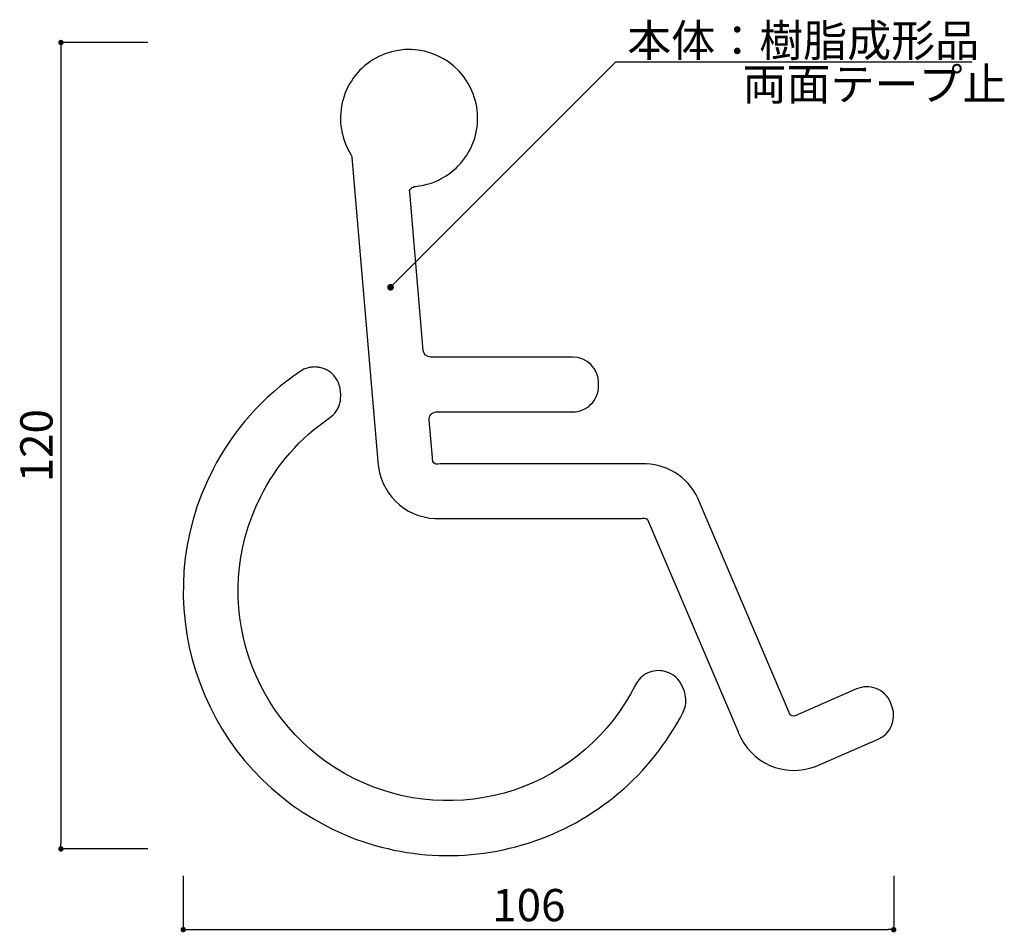
# Model space of a CAD drawing. Extents: x 0 to 280, y -400 to -208.
# Drawn here: x 134 to 208, y -343 to -275 of the extents above; entities that cross this region are included whole.
import ezdxf

# ---------------------------------------------------------------- set-up
doc = ezdxf.new("R2010")
doc.units = 0
doc.header["$LTSCALE"] = 0.3
doc.header["$MEASUREMENT"] = 0
for name, color, linetype in [('DIM', 2, 'Continuous'), ('FORMAT', 7, 'Continuous'), ('LAYER_1', 7, 'Continuous'), ('MC1', 7, 'Continuous')]:
    doc.layers.add(name, color=color, linetype=linetype)
doc.styles.add('EXTFONT', font='txt', dxfattribs={"height": 2.4, "bigfont": 'extfont'})
doc.styles.get("Standard").update_dxf_attribs({"font": 'txt.shx', "bigfont": 'extfont.shx'})
doc.styles.add('角ゴ', font='txt.shx', dxfattribs={"bigfont": 'extfont.shx'})
doc.dimstyles.new('KITEI-1$7', dxfattribs={"dimtxt": 2.4, "dimasz": 0.5, "dimexe": 0, "dimexo": 1, "dimgap": 0.7, "dimtad": 2, "dimdec": 0, "dimrnd": 1, "dimzin": 0, "dimdsep": 46, "dimtxsty": 'EXTFONT', "dimblk1": 'DOT', "dimblk2": 'DOT', "dimsah": 1, "dimcen": 0.09, "dimclrd": 2, "dimclre": 2, "dimclrt": 2, "dimadec": 0, "dimazin": 0, "dimtfac": 1, "dimtdec": 4, "dimtofl": 0, "dimtmove": 0, "dimatfit": 0, "dimldrblk": 'DOT', "dimfxl": 1, "dimtolj": 1, "dimtzin": 0, "dimarcsym": 0})
doc.dimstyles.new('STANDARD$0', dxfattribs={"dimtxt": 2.4, "dimasz": 0.4, "dimexe": 0, "dimexo": 2, "dimtad": 3, "dimdec": 0, "dimzin": 0, "dimdsep": 46, "dimtxsty": 'STANDARD', "dimblk1": 'DOT', "dimblk2": 'DOT', "dimsah": 1, "dimcen": 2.5, "dimclrd": 2, "dimclre": 2, "dimclrt": 2, "dimadec": 0, "dimazin": 0, "dimtfac": 1, "dimtdec": 4, "dimtofl": 0, "dimtmove": 0, "dimatfit": 3, "dimldrblk": 'DOT', "dimfxl": 1, "dimtolj": 1, "dimtzin": 0, "dimarcsym": 0})

# ---------------------------------------------------------------- blocks, each defined once
blk = doc.blocks.new('_DOT')
at = {"color": 0, "linetype": 'ByBlock'}
blk.add_line((-0.5, 0), (-1, 0), dxfattribs=at)
at = {"color": 0, "linetype": 'ByBlock', "const_width": 0.5}
blk.add_lwpolyline([(-0.25, 0, 1), (0.25, 0, 1)], format="xyb", close=True, dxfattribs=at)
blk = doc.blocks.new('*D71')
at = {"layer": 'DEFPOINTS', "color": 0}
for p in [(146.627, -336.394), (199.504, -336.394), (199.504, -342.4)]:
    blk.add_point(p, dxfattribs=at)
at = {"layer": 'FORMAT', "color": 2, "lineweight": -2}
for p, q in [((146.627, -338.394), (146.627, -342.4)), ((199.504, -338.394), (199.504, -342.4)), ((147.027, -342.4), (199.104, -342.4))]:
    blk.add_line(p, q, dxfattribs=at)
at = {"layer": 'FORMAT', "color": 2, "lineweight": -2, "xscale": 0.4, "yscale": 0.4, "zscale": 0.4, "rotation": 180}
blk.add_blockref('_DOT', (146.627, -342.4), dxfattribs=at)
at = {"layer": 'FORMAT', "color": 2, "lineweight": -2, "xscale": 0.4, "yscale": 0.4, "zscale": 0.4}
blk.add_blockref('_DOT', (199.504, -342.4), dxfattribs=at)
at = {"layer": 'FORMAT', "color": 2, "insert": (172.352, -339.375), "char_height": 2.4, "attachment_point": 2}
blk.add_mtext('\\A1;106', dxfattribs=at)
blk = doc.blocks.new('*D80')
at = {"layer": 'DEFPOINTS', "color": 0}
for p in [(146.001, -276.375), (137.52, -336.394), (146.001, -336.394)]:
    blk.add_point(p, dxfattribs=at)
at = {"layer": 'FORMAT', "color": 2, "lineweight": -2}
for p, q in [((144.001, -276.375), (137.52, -276.375)), ((137.52, -276.775), (137.52, -335.994)), ((144.001, -336.394), (137.52, -336.394))]:
    blk.add_line(p, q, dxfattribs=at)
at = {"layer": 'FORMAT', "color": 2, "lineweight": -2, "xscale": 0.4, "yscale": 0.4, "zscale": 0.4}
for p, rotation in [((137.52, -276.375), 90), ((137.52, -336.394), 270)]:
    blk.add_blockref('_DOT', p, dxfattribs=dict(at, rotation=rotation))
at = {"layer": 'FORMAT', "color": 2, "insert": (134.495, -306.384), "char_height": 2.4, "attachment_point": 2, "rotation": 90}
blk.add_mtext('\\A1;120', dxfattribs=at)

msp = doc.modelspace()

# ---------------------------------------------------------------- linework, layer by layer
at = {"layer": 'FORMAT', "color": 7, "lineweight": 0}
msp.add_point((166.325, -336.899), dxfattribs=at)
at = {"layer": 'LAYER_1'}
for points in [[(199.399, -325.845), (199.329, -325.637), (199.27, -325.484, 0.414316), (196.736, -324.486), (192.384, -326.378, -0.41418), (191.805, -326.411), (191.803, -326.409), (185.049, -310.59, 0.300403), (181.07, -307.732), (165.732, -307.732, -0.38934), (165.204, -307.562), (164.937, -304.449, -0.414284), (165.425, -303.871), (165.47, -303.869), (175.611, -303.869, 0.414215), (177.536, -301.943), (177.536, -301.71, 0.41421), (175.611, -299.785), (165.029, -299.785, -0.389411), (164.496, -299.295), (163.486, -287.51), (163.475, -287.381), (163.522, -287.305), (163.58, -287.239), (163.655, -287.178), (163.736, -287.132), (163.826, -287.1), (163.857, -287.094), (163.857, -287.094), (163.857, -287.094), (163.917, -287.083, 0.116326), (166.137, -286.331, 0.414216), (167.763, -279.297, 0.414213), (160.728, -277.671, 0.414215), (159.103, -284.705), (159.137, -284.769, -0.045829), (159.182, -284.943), (161.12, -307.566, 0.389401), (165.387, -311.802), (180.725, -311.802, -0.300323), (181.171, -311.87), (187.925, -327.689), (187.935, -327.717, 0.414213), (193.69, -330.248), (198.341, -328.225, 0.3894)], [(183.903, -324.611), (183.787, -324.325, 0.054214), (183.532, -323.88, 0.091163), (183.059, -323.44, 0.083071), (182.467, -323.181, 0.085112), (181.823, -323.133, 0.082961), (181.198, -323.3, 0.091228), (180.664, -323.666, 0.054855), (180.281, -324.188, -0.414214), (159.333, -331.153, -0.414213), (152.367, -310.204, -0.127346), (157.513, -304.31), (157.789, -304.081, 0.047473), (158.011, -303.815, 0.042662), (158.174, -303.529, 0.039952), (158.284, -303.229, 0.048904), (158.343, -302.905), (158.347, -302.586), (158.328, -302.317), (158.314, -302.185, 0.04381), (158.241, -301.864, 0.041446), (158.119, -301.569, 0.042721), (157.944, -301.291, 0.041429), (157.731, -301.052, 0.042606), (157.473, -300.848, 0.04146), (157.193, -300.693, 0.042839), (156.882, -300.585, 0.04167), (156.567, -300.533, 0.043297), (156.238, -300.533, 0.04015), (155.923, -300.588, 0.048797), (155.612, -300.698), (155.333, -300.854, 0.12638), (148.818, -308.174, 0.414213), (157.302, -334.703, 0.414214), (183.831, -326.218), (183.965, -325.884, 0.096356), (184.042, -325.243, 0.053229)]]:
    msp.add_lwpolyline(points, format="xyb", close=True, dxfattribs=at)
at = {"layer": 'MC1', "color": 2, "linetype": 'Continuous'}
msp.add_line((178.828, -277.82), (205.312, -277.82), dxfattribs=at)

# ---------------------------------------------------------------- texts
at = {"layer": 'MC1', "color": 2, "linetype": 'Continuous', "style": '角ゴ'}
for s, p in [('本体：樹脂成形品', (179.674, -277.428)), ('両面テープ止', (188.26, -280.669))]:
    msp.add_text(s, height=2.4, dxfattribs=at).set_placement(p)

# ---------------------------------------------------------------- dimensions: what is measured, and where the dimension line sits
at = {"layer": 'FORMAT', "color": 7}
dim = msp.add_linear_dim(base=(137.52, -336.394), p1=(146.001, -276.375), p2=(146.001, -336.394), angle=90, dimstyle='STANDARD$0', override={"dimlfac": 2}, dxfattribs=at)
dim.commit()
dim.dimension.update_dxf_attribs({"geometry": '*D80', "text_midpoint": (137.52, -306.384), "dimtype": 160})
dim = msp.add_linear_dim(base=(199.504, -342.4), p1=(146.627, -336.394), p2=(199.504, -336.394), dimstyle='STANDARD$0', override={"dimlfac": 2}, dxfattribs=at)
dim.commit()
dim.dimension.update_dxf_attribs({"geometry": '*D71', "text_midpoint": (172.352, -342.4), "dimtype": 160})

# ---------------------------------------------------------------- leaders
at = {"layer": 'DIM', "color": 2, "linetype": 'ByBlock', "annotation_type": 0, "has_hookline": 1, "hookline_direction": 0}
msp.add_leader([(162.056, -294.592), (178.828, -277.82), (179.328, -277.82)], dimstyle='KITEI-1$7', dxfattribs=at)

doc.saveas('drawing.dxf')
